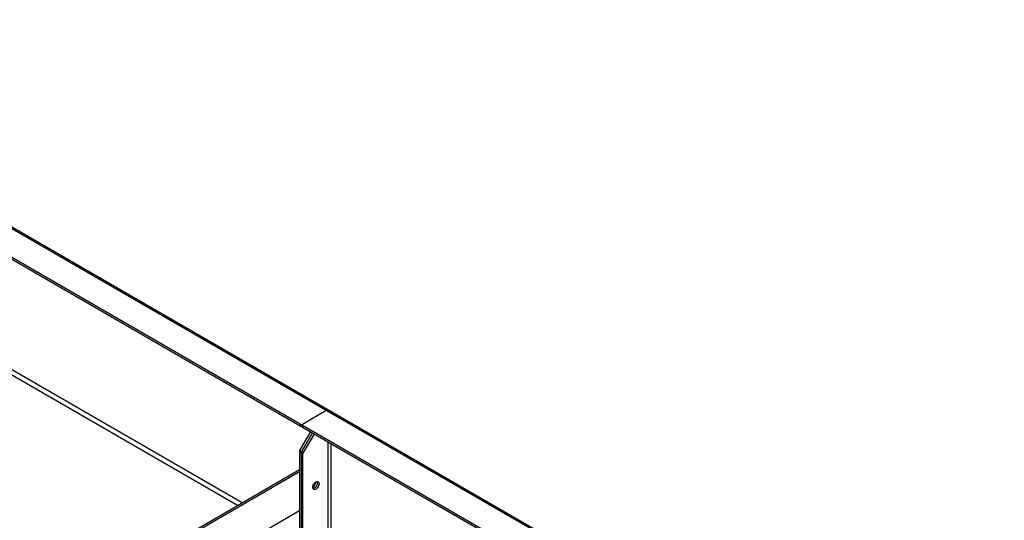
# Model space of a CAD drawing. Units: millimetres. Extents: x 3711 to 27551, y 1951 to 10491.
# Drawn here: x 22924 to 24155, y 6436 to 7062 of the extents above; entities that cross this region are included whole.
import ezdxf

# ---------------------------------------------------------------- set-up
doc = ezdxf.new("R2010")
doc.units = ezdxf.units.MM

# ---------------------------------------------------------------- blocks, each defined once
blk = doc.blocks.new('A$C20937')
at = {"color": 7, "linetype": 'Continuous', "lineweight": 25}
for p, q in [((-2975.6, 2900.5), (-4662.2, 3874.2)), ((-2970.8, 2899.8), (-4661, 3875.5)), ((-3851.4, 3370.2), (-4485, 3736)), ((-3851.4, 3367.8), (-4485, 3733.5)), ((-3929.9, 3268.5), (-4470.1, 3580.4)), ((-3924, 3271.9), (-4460.2, 3581.4)), ((-3848.6, 3370.2), (-3818.9, 3387.4)), ((-3851.4, 3367.8), (-3851.4, 3370.2)), ((-3849.2, 3369.4), (-3849.2, 3367)), ((-3215, 3002.8), (-3848.6, 3368.6)), ((-3848.6, 3368.6), (-3848.6, 3366.1)), ((-3215, 3000.4), (-3848.6, 3366.1)), ((-3851.7, 3337), (-3838.3, 3360.2)), ((-3836.2, 3359), (-3849.6, 3335.8)), ((-3834.1, 3357.8), (-3847.5, 3334.6)), ((-3851.7, 3337), (-3847.5, 3334.6)), ((-3816.8, 3347.8), (-3816.8, 3210)), ((-3812.5, 3207.5), (-3812.5, 3345.3)), ((-3847.9, 3333.2), (-3852.1, 3335.7)), ((-3852.1, 3335.7), (-3852.1, 3207.3)), ((-3850, 3334.4), (-3850, 3206.1)), ((-3847.9, 3204.9), (-3847.9, 3333.2)), ((-4011.8, 3221.2), (-3852.1, 3313.4)), ((-4154, 3136.7), (-3852.1, 3310.9)), ((-3852.1, 3261.9), (-3890.3, 3239.9))]:
    blk.add_line(p, q, dxfattribs=at)
at = {"color": 7, "linetype": 'Continuous', "lineweight": 25, "flags": 128}
for points in [[(-3835.5, 3291.1), (-3835.4, 3292.4), (-3835, 3293.7), (-3834.4, 3295), (-3833.6, 3296.1), (-3832.6, 3297.1), (-3831.6, 3297.9), (-3830.6, 3298.3), (-3829.7, 3298.4), (-3828.9, 3298.1), (-3828.3, 3297.6), (-3827.9, 3296.7), (-3827.7, 3295.6), (-3827.9, 3294.4), (-3828.3, 3293.1), (-3828.9, 3291.8), (-3829.7, 3290.6), (-3830.6, 3289.6), (-3831.6, 3288.9), (-3832.6, 3288.5), (-3833.6, 3288.4), (-3834.4, 3288.6), (-3835, 3289.2), (-3835.4, 3290), (-3835.5, 3291.1)], [(-3830.2, 3298.4), (-3830, 3297.9), (-3829.9, 3296.9), (-3830, 3295.6), (-3830.4, 3294.3), (-3831, 3293), (-3831.8, 3291.8), (-3832.7, 3290.8), (-3833.8, 3290.1), (-3834.8, 3289.7), (-3835.2, 3289.6)], [(-3830.2, 3298.4), (-3830, 3297.9), (-3829.9, 3296.9), (-3830, 3295.6), (-3830.4, 3294.3), (-3831, 3293), (-3831.8, 3291.8), (-3832.7, 3290.8), (-3833.8, 3290.1), (-3834.8, 3289.7), (-3835.2, 3289.6)]]:
    blk.add_lwpolyline(points, dxfattribs=at)
at = {"color": 7, "linetype": 'Continuous', "lineweight": 25}
for centre, radius, start, end in [((-3817.1, 3384.9), 3.02, 65.6929, 125.6176), ((-3850, 3372.9), 3.07, 242.6097, 297.3903), ((-3850, 3370.5), 3.1, 242.6989, 285.3642), ((-3848.3, 3369.4), 0.873, 110.7834, 249.2166), ((-3848.2, 3367.1), 1.01, 185.6948, 245.6253), ((-3849.3, 3335.6), 2.89, 148.8563, 178.0435), ((-3847.1, 3334.3), 2.89, 148.8563, 178.0435), ((-3845, 3333.1), 2.89, 148.8563, 178.0435), ((-3840.5, 3298.5), 8.54, 305.8059, 354.1995), ((-3840.5, 3298.5), 8.58, 306.6037, 353.4005)]:
    blk.add_arc(centre, radius, start, end, dxfattribs=at)

msp = doc.modelspace()

# ---------------------------------------------------------------- block references
msp.add_blockref('A$C20937', (27126, 3186.5))

doc.saveas('drawing.dxf')
